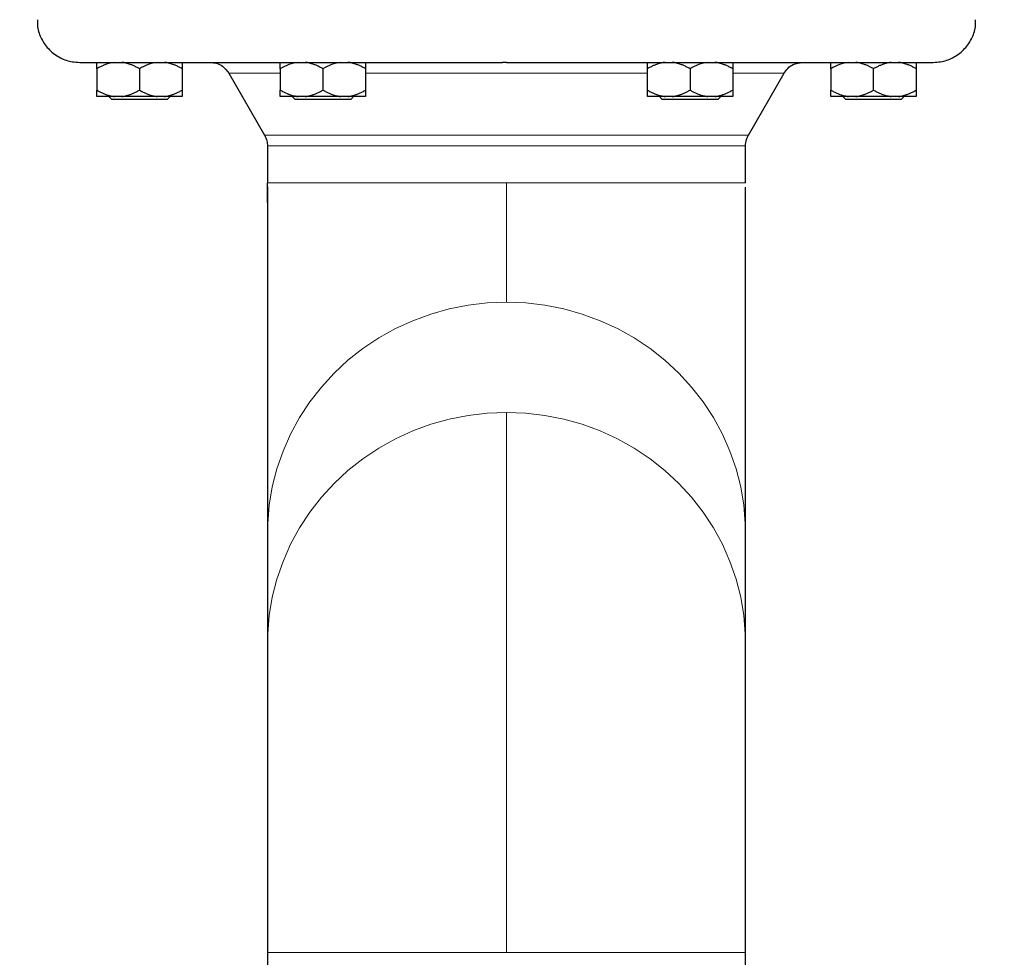
# Model space of a CAD drawing. Units: millimetres. Extents: x 0 to 420, y 0 to 297.
# Drawn here: x 87 to 99, y 253 to 264 of the extents above; entities that cross this region are included whole.
import ezdxf

# ---------------------------------------------------------------- set-up
doc = ezdxf.new("R2010")
doc.units = ezdxf.units.MM
doc.styles.add('SLDTEXTSTYLE0', font='TXT', dxfattribs={"width": 0.605})
doc.dimstyles.new('SLDDIMSTYLE0', dxfattribs={"dimtxt": 3.5, "dimasz": 3.5, "dimexe": 0, "dimexo": 0.0625, "dimgap": 0.875, "dimtad": 1, "dimlfac": 20, "dimrnd": 1e-09, "dimzin": 12, "dimdsep": 46, "dimtxsty": 'SLDTEXTSTYLE0', "dimsah": 1, "dimcen": 0.09, "dimadec": 0, "dimazin": 3, "dimtfac": 1, "dimtdec": 3, "dimtofl": 0, "dimtmove": 0, "dimatfit": 3, "dimfxl": 0, "dimfrac": 2, "dimtolj": 1, "dimtzin": 12, "dimarcsym": 0})

# ---------------------------------------------------------------- blocks, each defined once
blk = doc.blocks.new('_D')
at = {"color": 7, "linetype": 'Continuous', "lineweight": 0}
for p, q in [((88.715, 271.389), (63.75, 271.389)), ((64.75, 271.389), (64.75, 200.939)), ((111.337, 200.939), (63.75, 200.939))]:
    blk.add_line(p, q, dxfattribs=at)
at = {"color": 7, "linetype": 'Continuous', "lineweight": 18}
for points in [[(64.75, 271.389), (64.211, 267.889), (65.288, 267.889)], [(64.75, 200.939), (65.288, 204.439), (64.211, 204.439)]]:
    blk.add_solid(points, dxfattribs=at)
at = {"color": 7, "linetype": 'Continuous', "lineweight": 18, "insert": (60.238, 230.816), "char_height": 3.5, "attachment_point": 1, "rotation": 90, "style": 'SLDTEXTSTYLE0'}
blk.add_mtext('1409', dxfattribs=at)

msp = doc.modelspace()

# ---------------------------------------------------------------- linework, layer by layer
at = {"color": 7, "linetype": 'Continuous', "lineweight": 25}
for p, q in [((87.89372, 263.77355), (87.89372, 263.52355)), ((88.39372, 263.77355), (88.39372, 263.52355)), ((88.89372, 263.77355), (88.89372, 263.52355)), ((89.4405, 263.72355), (89.86023, 262.99656)), ((90.04372, 263.77355), (90.04372, 263.52355)), ((90.54372, 263.77355), (90.54372, 263.52355)), ((91.04372, 263.77355), (91.04372, 263.52355)), ((94.34372, 263.52355), (94.34372, 263.77355)), ((94.84372, 263.77355), (94.84372, 263.52355)), ((95.34372, 263.77355), (95.34372, 263.52355)), ((95.52722, 262.99656), (95.94694, 263.72355)), ((96.49372, 263.77355), (96.49372, 263.52355)), ((96.99372, 263.52355), (96.99372, 263.77355)), ((97.49372, 263.77355), (97.49372, 263.52355)), ((88.03435, 263.4488), (88.06872, 263.41443)), ((88.71872, 263.41443), (88.06872, 263.41443)), ((88.18576, 263.44855), (88.10169, 263.44855)), ((88.68576, 263.44855), (88.60169, 263.44855)), ((88.71872, 263.41443), (88.7531, 263.4488)), ((90.18435, 263.4488), (90.21872, 263.41443)), ((90.86872, 263.41443), (90.21872, 263.41443)), ((90.33576, 263.44855), (90.25169, 263.44855)), ((90.83576, 263.44855), (90.75169, 263.44855)), ((90.86872, 263.41443), (90.9031, 263.4488)), ((94.55169, 263.44855), (94.34372, 263.44855)), ((94.4846, 263.44855), (94.51872, 263.41443)), ((95.16872, 263.41443), (94.51872, 263.41443)), ((94.63576, 263.44855), (94.55169, 263.44855)), ((95.13576, 263.44855), (95.05169, 263.44855)), ((95.16872, 263.41443), (95.2031, 263.4488)), ((96.63435, 263.4488), (96.66872, 263.41443)), ((97.31872, 263.41443), (96.66872, 263.41443)), ((96.78576, 263.44855), (96.70169, 263.44855)), ((97.20169, 263.44855), (96.78576, 263.44855)), ((97.28576, 263.44855), (97.20169, 263.44855)), ((97.31872, 263.41443), (97.3531, 263.4488)), ((89.89372, 262.87156), (89.89372, 262.43855)), ((95.49372, 262.43855), (95.49372, 262.87156)), ((89.89375, 262.20775), (89.89372, 262.43855)), ((89.89372, 262.39128), (89.89372, 258.33337)), ((95.49372, 258.33337), (95.49372, 262.38702)), ((89.89372, 258.33337), (89.89372, 257.0417)), ((95.49372, 257.0417), (95.49372, 258.33337)), ((89.89372, 257.0417), (89.89372, 253.41948)), ((95.49372, 253.41948), (95.49372, 257.0417)), ((89.89372, 253.41948), (89.89372, 251.53771)), ((95.49372, 251.53771), (95.49372, 253.41948))]:
    msp.add_line(p, q, dxfattribs=at)
at = {"color": 8, "linetype": 'Continuous', "lineweight": 18}
for p, q in [((89.4405, 263.72355), (90.04372, 263.72355)), ((91.04372, 263.72355), (94.34372, 263.72355)), ((95.34372, 263.72355), (95.94694, 263.72355)), ((89.86023, 262.99656), (95.52722, 262.99656)), ((89.89372, 262.87156), (92.69372, 262.87156)), ((92.69372, 262.87156), (95.49372, 262.87156)), ((89.89372, 262.43855), (92.69372, 262.43855)), ((92.69372, 262.43855), (95.49372, 262.43855)), ((92.69372, 262.43855), (92.69372, 261.03796)), ((92.69372, 259.7463), (92.69372, 253.41948)), ((89.89372, 253.41948), (92.69372, 253.41948)), ((92.69372, 253.41948), (95.49372, 253.41948))]:
    msp.add_line(p, q, dxfattribs=at)
at = {"color": 8, "linetype": 'Continuous', "lineweight": 18, "flags": 128}
for points in [[(89.89372, 258.33337), (89.89599, 258.44227), (89.91414, 258.65937), (89.95031, 258.87436), (90.00427, 259.08583), (90.07568, 259.29243), (90.16406, 259.49281), (90.26885, 259.68566), (90.38937, 259.86975), (90.52483, 260.04387), (90.67436, 260.2069), (90.83698, 260.35778), (91.01164, 260.49553), (91.19722, 260.61926), (91.3925, 260.72816), (91.59622, 260.82154), (91.80705, 260.89877), (92.02364, 260.95937), (92.24457, 261.00294), (92.46842, 261.02919), (92.69372, 261.03796)], [(92.69372, 261.03796), (92.91903, 261.02919), (93.14287, 261.00294), (93.36381, 260.95937), (93.58039, 260.89877), (93.79123, 260.82154), (93.99495, 260.72816), (94.19023, 260.61926), (94.3758, 260.49553), (94.55047, 260.35778), (94.71309, 260.2069), (94.86262, 260.04387), (94.99808, 259.86975), (95.11859, 259.68566), (95.22338, 259.49281), (95.31177, 259.29243), (95.38317, 259.08583), (95.43714, 258.87436), (95.47331, 258.65937), (95.49145, 258.44227), (95.49372, 258.33337)], [(89.89372, 257.0417), (89.89599, 257.15061), (89.91414, 257.36771), (89.95031, 257.58269), (90.00427, 257.79417), (90.07568, 258.00077), (90.16406, 258.20114), (90.26885, 258.394), (90.38937, 258.57809), (90.52483, 258.75221), (90.67436, 258.91524), (90.83698, 259.06612), (91.01164, 259.20387), (91.19722, 259.3276), (91.3925, 259.4365), (91.59622, 259.52987), (91.80705, 259.60711), (92.02364, 259.66771), (92.24457, 259.71127), (92.46842, 259.73753), (92.69372, 259.7463)], [(92.69372, 259.7463), (92.91903, 259.73753), (93.14287, 259.71127), (93.36381, 259.66771), (93.58039, 259.60711), (93.79123, 259.52987), (93.99495, 259.4365), (94.19023, 259.3276), (94.3758, 259.20387), (94.55047, 259.06612), (94.71309, 258.91524), (94.86262, 258.75221), (94.99808, 258.57809), (95.11859, 258.394), (95.22338, 258.20114), (95.31177, 258.00077), (95.38317, 257.79417), (95.43714, 257.58269), (95.47331, 257.36771), (95.49145, 257.15061), (95.49372, 257.0417)]]:
    msp.add_lwpolyline(points, dxfattribs=at)
at = {"color": 7, "linetype": 'Continuous', "lineweight": 25}
for points, knots in [([(87.19818, 264.34869), (87.19783, 264.3205), (87.19685, 264.24215), (87.24305, 264.11652), (87.33392, 263.98895), (87.4617, 263.89709), (87.58749, 263.85393), (87.6656, 263.84998), (87.69372, 263.84855)], [0, 0, 0, 0, 0.10755633, 0.29900171, 0.49992004, 0.70083838, 0.89228376, 1, 1, 1, 1]), ([(97.69372, 263.84855), (97.72185, 263.84998), (97.79996, 263.85393), (97.92575, 263.89709), (98.05352, 263.98895), (98.1444, 264.11652), (98.19058, 264.24211), (98.18961, 264.32041), (98.18926, 264.34855)], [0, 0, 0, 0, 0.10773464, 0.29921271, 0.50016536, 0.70111801, 0.89259609, 1, 1, 1, 1]), ([(87.69483, 263.84855), (87.69855, 263.84855), (87.70619, 263.84855), (87.77745, 263.84855), (87.89306, 263.84855), (88.05567, 263.84855), (88.2624, 263.84855), (88.51162, 263.84855), (88.80085, 263.84855), (89.12735, 263.84855), (89.48799, 263.84855), (89.87932, 263.84855), (90.29758, 263.84855), (90.73879, 263.84855), (91.1987, 263.84855), (91.67293, 263.84855), (92.15691, 263.84855), (92.48306, 263.84855), (92.64614, 263.84855)], [0, 0, 0, 0, 0.05964467, 0.12233503, 0.18502538, 0.24771574, 0.31040609, 0.37309645, 0.4357868, 0.49847716, 0.56116751, 0.62385787, 0.68654822, 0.74923858, 0.81192893, 0.87461929, 0.93730964, 1, 1, 1, 1]), ([(88.10169, 263.84855), (88.06499, 263.84446), (88.02953, 263.83519), (87.96036, 263.80924), (87.92654, 263.7925), (87.89372, 263.77355)], [0, 0, 0, 0, 0.5, 0.5, 1, 1, 1, 1]), ([(87.89372, 263.77355), (87.89372, 263.77702), (87.89372, 263.78387), (87.89373, 263.79343), (87.89373, 263.80231), (87.89374, 263.81046), (87.89373, 263.81789), (87.89373, 263.82557), (87.89374, 263.83312), (87.89375, 263.83995), (87.89373, 263.84528), (87.89373, 263.84746), (87.89372, 263.84855)], [0, 0, 0, 0, 0.09304616, 0.1840204, 0.27308788, 0.36043079, 0.44624879, 0.53075924, 0.65116466, 0.76888396, 0.88483395, 1, 1, 1, 1]), ([(88.39372, 263.77355), (88.38763, 263.77702), (88.37557, 263.78387), (88.35742, 263.79343), (88.33947, 263.80231), (88.32166, 263.81046), (88.30398, 263.81789), (88.28381, 263.82557), (88.26116, 263.83312), (88.23598, 263.83995), (88.2109, 263.84528), (88.19412, 263.84746), (88.18576, 263.84855)], [0, 0, 0, 0, 0.09304616, 0.1840204, 0.27308788, 0.36043079, 0.44624879, 0.53075924, 0.65116466, 0.76888396, 0.88483395, 1, 1, 1, 1]), ([(88.60169, 263.84855), (88.56499, 263.84446), (88.52953, 263.83519), (88.46036, 263.80924), (88.42654, 263.7925), (88.39372, 263.77355)], [0, 0, 0, 0, 0.5, 0.5, 1, 1, 1, 1]), ([(88.89372, 263.77355), (88.88762, 263.77702), (88.87557, 263.78387), (88.85741, 263.79343), (88.83946, 263.80231), (88.82165, 263.81046), (88.80396, 263.81789), (88.7838, 263.82557), (88.76114, 263.83312), (88.73596, 263.83995), (88.71089, 263.84528), (88.69412, 263.84746), (88.68576, 263.84855)], [0, 0, 0, 0, 0.09304616, 0.1840204, 0.27308788, 0.36043079, 0.44624879, 0.53075924, 0.65116466, 0.76888396, 0.88483395, 1, 1, 1, 1]), ([(88.89372, 263.84855), (88.89372, 263.84446), (88.89372, 263.83519), (88.89372, 263.80924), (88.89372, 263.7925), (88.89372, 263.77355)], [0, 0, 0, 0, 0.5, 0.5, 1, 1, 1, 1]), ([(89.224, 263.84855), (89.2485, 263.84638), (89.29836, 263.84195), (89.38093, 263.80266), (89.41968, 263.75049), (89.44307, 263.71899)], [0, 0, 0, 0, 0.2769652, 0.56348891, 1, 1, 1, 1]), ([(90.25169, 263.84855), (90.21499, 263.84446), (90.17953, 263.83519), (90.11036, 263.80924), (90.07654, 263.7925), (90.04372, 263.77355)], [0, 0, 0, 0, 0.5, 0.5, 1, 1, 1, 1]), ([(90.04372, 263.77355), (90.04372, 263.77702), (90.04372, 263.78387), (90.04373, 263.79343), (90.04373, 263.80231), (90.04374, 263.81046), (90.04373, 263.81789), (90.04373, 263.82557), (90.04374, 263.83312), (90.04375, 263.83995), (90.04373, 263.84528), (90.04373, 263.84746), (90.04372, 263.84855)], [0, 0, 0, 0, 0.09304616, 0.1840204, 0.27308788, 0.36043079, 0.44624879, 0.53075924, 0.65116466, 0.76888396, 0.88483395, 1, 1, 1, 1]), ([(90.54372, 263.77355), (90.53763, 263.77702), (90.52557, 263.78387), (90.50742, 263.79343), (90.48947, 263.80231), (90.47166, 263.81046), (90.45398, 263.81789), (90.43381, 263.82557), (90.41116, 263.83312), (90.38598, 263.83995), (90.3609, 263.84528), (90.34412, 263.84746), (90.33576, 263.84855)], [0, 0, 0, 0, 0.09304616, 0.1840204, 0.27308789, 0.36043079, 0.44624879, 0.53075924, 0.65116466, 0.76888396, 0.88483395, 1, 1, 1, 1]), ([(90.75169, 263.84855), (90.71499, 263.84446), (90.67953, 263.83519), (90.61036, 263.80924), (90.57654, 263.7925), (90.54372, 263.77355)], [0, 0, 0, 0, 0.5, 0.5, 1, 1, 1, 1]), ([(91.04372, 263.77355), (91.03762, 263.77702), (91.02557, 263.78387), (91.00741, 263.79343), (90.98946, 263.80231), (90.97165, 263.81046), (90.95396, 263.81789), (90.9338, 263.82557), (90.91114, 263.83312), (90.88596, 263.83995), (90.86089, 263.84528), (90.84412, 263.84746), (90.83576, 263.84855)], [0, 0, 0, 0, 0.09304616, 0.1840204, 0.27308788, 0.36043079, 0.44624879, 0.53075924, 0.65116466, 0.76888396, 0.88483395, 1, 1, 1, 1]), ([(91.04372, 263.84855), (91.04372, 263.84446), (91.04372, 263.83519), (91.04372, 263.80924), (91.04372, 263.7925), (91.04372, 263.77355)], [0, 0, 0, 0, 0.5, 0.5, 1, 1, 1, 1]), ([(92.69372, 263.84855), (92.85685, 263.84855), (93.18311, 263.84855), (93.66781, 263.84855), (94.14319, 263.84855), (94.60469, 263.84855), (95.0479, 263.84855), (95.46858, 263.84855), (95.86269, 263.84855), (96.22647, 263.84855), (96.55643, 263.84855), (96.84943, 263.84855), (97.10261, 263.84855), (97.3137, 263.84855), (97.48017, 263.84855), (97.60228, 263.84855), (97.67197, 263.84855), (97.70088, 263.84855), (97.69298, 263.84855), (97.69262, 263.84855)], [0, 0, 0, 0, 0.0623108, 0.12462159, 0.18693239, 0.24924319, 0.31155399, 0.37386478, 0.43617558, 0.49848638, 0.56079718, 0.62310797, 0.68541877, 0.74772957, 0.81004037, 0.87235116, 0.93466196, 0.99697276, 1, 1, 1, 1]), ([(94.55169, 263.84855), (94.54684, 263.84796), (94.53714, 263.84677), (94.52263, 263.8443), (94.50812, 263.84133), (94.49359, 263.83781), (94.47901, 263.83376), (94.46436, 263.82916), (94.44284, 263.82168), (94.41441, 263.81014), (94.37902, 263.79332), (94.35565, 263.78023), (94.34372, 263.77355)], [0, 0, 0, 0, 0.06675204, 0.13361847, 0.20079809, 0.2684837, 0.3368608, 0.40610654, 0.47638894, 0.64447306, 0.81852389, 1, 1, 1, 1]), ([(94.34372, 263.77355), (94.34372, 263.77702), (94.34372, 263.78387), (94.34373, 263.79343), (94.34373, 263.80231), (94.34374, 263.81046), (94.34373, 263.81789), (94.34373, 263.82557), (94.34374, 263.83312), (94.34375, 263.83995), (94.34373, 263.84528), (94.34373, 263.84746), (94.34372, 263.84855)], [0, 0, 0, 0, 0.09304616, 0.1840204, 0.27308788, 0.36043079, 0.44624879, 0.53075924, 0.65116466, 0.76888396, 0.88483395, 1, 1, 1, 1]), ([(94.84372, 263.77355), (94.83763, 263.77702), (94.82557, 263.78387), (94.80742, 263.79343), (94.78947, 263.80231), (94.77166, 263.81046), (94.75398, 263.81789), (94.73381, 263.82557), (94.71116, 263.83312), (94.68598, 263.83995), (94.6609, 263.84528), (94.64412, 263.84746), (94.63576, 263.84855)], [0, 0, 0, 0, 0.093046158, 0.184020397, 0.273087883, 0.36043079, 0.446248791, 0.53075924, 0.651164662, 0.768883961, 0.884833948, 1, 1, 1, 1]), ([(95.05169, 263.84855), (95.01499, 263.84446), (94.97953, 263.83519), (94.91036, 263.80924), (94.87654, 263.7925), (94.84372, 263.77355)], [0, 0, 0, 0, 0.5, 0.5, 1, 1, 1, 1]), ([(95.34372, 263.77355), (95.33762, 263.77702), (95.32557, 263.78387), (95.30741, 263.79343), (95.28946, 263.80231), (95.27165, 263.81046), (95.25396, 263.81789), (95.2338, 263.82557), (95.21114, 263.83312), (95.18596, 263.83995), (95.16089, 263.84528), (95.14412, 263.84746), (95.13576, 263.84855)], [0, 0, 0, 0, 0.09304616, 0.1840204, 0.27308788, 0.36043079, 0.44624879, 0.53075924, 0.65116466, 0.76888396, 0.88483395, 1, 1, 1, 1]), ([(95.34372, 263.84855), (95.34372, 263.84446), (95.34372, 263.83519), (95.34372, 263.80924), (95.34372, 263.7925), (95.34372, 263.77355)], [0, 0, 0, 0, 0.5, 0.5, 1, 1, 1, 1]), ([(95.94437, 263.71899), (95.95802, 263.73933), (95.98583, 263.78079), (96.05996, 263.83433), (96.12445, 263.84319), (96.16345, 263.84855)], [0, 0, 0, 0, 0.2758109, 0.56206465, 1, 1, 1, 1]), ([(96.70169, 263.84855), (96.66499, 263.84446), (96.62953, 263.83519), (96.56036, 263.80924), (96.52654, 263.7925), (96.49372, 263.77355)], [0, 0, 0, 0, 0.5, 0.5, 1, 1, 1, 1]), ([(96.49372, 263.77355), (96.49372, 263.77702), (96.49372, 263.78387), (96.49373, 263.79343), (96.49373, 263.80231), (96.49374, 263.81046), (96.49373, 263.81789), (96.49373, 263.82557), (96.49374, 263.83312), (96.49375, 263.83995), (96.49373, 263.84528), (96.49373, 263.84746), (96.49372, 263.84855)], [0, 0, 0, 0, 0.09304616, 0.1840204, 0.27308788, 0.36043079, 0.44624879, 0.53075924, 0.65116466, 0.76888396, 0.88483395, 1, 1, 1, 1]), ([(96.99372, 263.77355), (96.98763, 263.77702), (96.97557, 263.78387), (96.95742, 263.79343), (96.93947, 263.80231), (96.92166, 263.81046), (96.90398, 263.81789), (96.88381, 263.82557), (96.86116, 263.83312), (96.83598, 263.83995), (96.8109, 263.84528), (96.79412, 263.84746), (96.78576, 263.84855)], [0, 0, 0, 0, 0.09304616, 0.1840204, 0.27308788, 0.36043079, 0.44624879, 0.53075924, 0.65116466, 0.76888396, 0.88483395, 1, 1, 1, 1]), ([(97.20169, 263.84855), (97.19684, 263.84796), (97.18713, 263.84677), (97.17262, 263.8443), (97.1581, 263.84133), (97.14357, 263.83781), (97.12899, 263.83376), (97.11434, 263.82916), (97.09283, 263.82168), (97.06439, 263.81014), (97.02902, 263.79332), (97.00565, 263.78023), (96.99372, 263.77355)], [0, 0, 0, 0, 0.066752043, 0.133618472, 0.200798094, 0.268483701, 0.336860797, 0.406106542, 0.476388941, 0.644473063, 0.818523888, 1, 1, 1, 1]), ([(97.49372, 263.77355), (97.48762, 263.77702), (97.47557, 263.78387), (97.45741, 263.79343), (97.43946, 263.80231), (97.42165, 263.81046), (97.40396, 263.81789), (97.3838, 263.82557), (97.36114, 263.83312), (97.33596, 263.83995), (97.31089, 263.84528), (97.29412, 263.84746), (97.28576, 263.84855)], [0, 0, 0, 0, 0.09304616, 0.1840204, 0.27308788, 0.36043079, 0.44624879, 0.53075924, 0.65116466, 0.76888396, 0.88483395, 1, 1, 1, 1]), ([(97.49372, 263.84855), (97.49372, 263.84446), (97.49372, 263.83519), (97.49372, 263.80924), (97.49372, 263.7925), (97.49372, 263.77355)], [0, 0, 0, 0, 0.5, 0.5, 1, 1, 1, 1]), ([(87.89372, 263.52355), (87.89976, 263.52012), (87.91171, 263.51333), (87.92969, 263.50385), (87.94748, 263.49504), (87.96512, 263.48695), (87.98264, 263.47955), (88.00278, 263.47184), (88.02555, 263.46421), (88.05099, 263.45727), (88.0763, 263.45187), (88.09325, 263.44965), (88.10169, 263.44855)], [0, 0, 0, 0, 0.09216978, 0.18230511, 0.27056622, 0.3571297, 0.44218898, 0.52595451, 0.64763463, 0.76656229, 0.88367956, 1, 1, 1, 1]), ([(87.89372, 263.44855), (87.89372, 263.44914), (87.89373, 263.45033), (87.89374, 263.45278), (87.89374, 263.45574), (87.89374, 263.45924), (87.89374, 263.46327), (87.89374, 263.46785), (87.89373, 263.47532), (87.89374, 263.48685), (87.89373, 263.50373), (87.89372, 263.51685), (87.89372, 263.52355)], [0, 0, 0, 0, 0.06652374, 0.13316208, 0.20011191, 0.26756416, 0.33570258, 0.40470272, 0.47473106, 0.64333551, 0.81793365, 1, 1, 1, 1]), ([(88.18576, 263.44855), (88.19059, 263.44914), (88.20026, 263.45033), (88.21473, 263.45278), (88.22919, 263.45574), (88.24368, 263.45924), (88.2582, 263.46327), (88.27281, 263.46785), (88.29432, 263.47532), (88.32282, 263.48685), (88.35832, 263.50373), (88.38176, 263.51685), (88.39372, 263.52355)], [0, 0, 0, 0, 0.06652374, 0.13316209, 0.20011191, 0.26756416, 0.33570259, 0.40470272, 0.47473106, 0.64333551, 0.81793365, 1, 1, 1, 1]), ([(88.39372, 263.52355), (88.39976, 263.52012), (88.41171, 263.51333), (88.42968, 263.50385), (88.44747, 263.49504), (88.46511, 263.48695), (88.48263, 263.47955), (88.50277, 263.47184), (88.52553, 263.46421), (88.55096, 263.45727), (88.57629, 263.45187), (88.59324, 263.44965), (88.60169, 263.44855)], [0, 0, 0, 0, 0.09216979, 0.18230511, 0.27056622, 0.3571297, 0.44218899, 0.52595451, 0.64763464, 0.76656229, 0.88367956, 1, 1, 1, 1]), ([(88.68576, 263.44855), (88.69059, 263.44914), (88.70026, 263.45033), (88.71472, 263.45278), (88.72917, 263.45574), (88.74365, 263.45924), (88.75818, 263.46327), (88.77279, 263.46785), (88.79431, 263.47532), (88.82281, 263.48685), (88.85831, 263.50373), (88.88175, 263.51685), (88.89372, 263.52355)], [0, 0, 0, 0, 0.066523738, 0.133162085, 0.20011191, 0.267564159, 0.335702585, 0.404702717, 0.47473106, 0.643335509, 0.817933649, 1, 1, 1, 1]), ([(88.89372, 263.52355), (88.89372, 263.52012), (88.89372, 263.51333), (88.89372, 263.50385), (88.89371, 263.49504), (88.89371, 263.48695), (88.89371, 263.47955), (88.89371, 263.47184), (88.8937, 263.46421), (88.8937, 263.45727), (88.89371, 263.45187), (88.89372, 263.44965), (88.89372, 263.44855)], [0, 0, 0, 0, 0.09216978, 0.18230511, 0.27056622, 0.3571297, 0.44218899, 0.52595451, 0.64763464, 0.76656229, 0.88367956, 1, 1, 1, 1]), ([(90.04372, 263.52355), (90.04976, 263.52012), (90.06171, 263.51333), (90.07969, 263.50385), (90.09748, 263.49504), (90.11512, 263.48695), (90.13264, 263.47955), (90.15278, 263.47184), (90.17555, 263.46421), (90.20099, 263.45727), (90.2263, 263.45187), (90.24325, 263.44965), (90.25169, 263.44855)], [0, 0, 0, 0, 0.09216978, 0.18230511, 0.27056622, 0.3571297, 0.44218898, 0.52595451, 0.64763463, 0.76656229, 0.88367956, 1, 1, 1, 1]), ([(90.04372, 263.44855), (90.04372, 263.44914), (90.04373, 263.45033), (90.04374, 263.45278), (90.04374, 263.45574), (90.04374, 263.45924), (90.04374, 263.46327), (90.04374, 263.46785), (90.04373, 263.47532), (90.04374, 263.48685), (90.04373, 263.50373), (90.04372, 263.51685), (90.04372, 263.52355)], [0, 0, 0, 0, 0.06652374, 0.13316208, 0.20011191, 0.26756416, 0.33570258, 0.40470272, 0.47473106, 0.64333551, 0.81793365, 1, 1, 1, 1]), ([(90.33576, 263.44855), (90.34059, 263.44914), (90.35026, 263.45033), (90.36473, 263.45278), (90.37919, 263.45574), (90.39368, 263.45924), (90.4082, 263.46327), (90.42281, 263.46785), (90.44432, 263.47532), (90.47282, 263.48685), (90.50832, 263.50373), (90.53176, 263.51685), (90.54372, 263.52355)], [0, 0, 0, 0, 0.06652374, 0.13316209, 0.20011191, 0.26756416, 0.33570259, 0.40470272, 0.47473106, 0.64333551, 0.81793365, 1, 1, 1, 1]), ([(90.54372, 263.52355), (90.54976, 263.52012), (90.56171, 263.51333), (90.57968, 263.50385), (90.59747, 263.49504), (90.61511, 263.48695), (90.63263, 263.47955), (90.65277, 263.47184), (90.67553, 263.46421), (90.70096, 263.45727), (90.72629, 263.45187), (90.74324, 263.44965), (90.75169, 263.44855)], [0, 0, 0, 0, 0.09216978, 0.18230511, 0.27056622, 0.3571297, 0.44218899, 0.52595451, 0.64763464, 0.76656229, 0.88367956, 1, 1, 1, 1]), ([(90.83576, 263.44855), (90.84059, 263.44914), (90.85026, 263.45033), (90.86472, 263.45278), (90.87917, 263.45574), (90.89365, 263.45924), (90.90818, 263.46327), (90.92279, 263.46785), (90.94431, 263.47532), (90.97281, 263.48685), (91.00831, 263.50373), (91.03175, 263.51685), (91.04372, 263.52355)], [0, 0, 0, 0, 0.06652374, 0.13316209, 0.20011191, 0.26756416, 0.33570259, 0.40470272, 0.47473106, 0.64333551, 0.81793365, 1, 1, 1, 1]), ([(91.04372, 263.52355), (91.04372, 263.52012), (91.04372, 263.51333), (91.04372, 263.50385), (91.04371, 263.49504), (91.04371, 263.48695), (91.04371, 263.47955), (91.04371, 263.47184), (91.0437, 263.46421), (91.0437, 263.45727), (91.04371, 263.45187), (91.04372, 263.44965), (91.04372, 263.44855)], [0, 0, 0, 0, 0.09216978, 0.18230511, 0.27056622, 0.3571297, 0.44218899, 0.52595451, 0.64763464, 0.76656229, 0.88367956, 1, 1, 1, 1]), ([(94.34372, 263.52355), (94.34976, 263.52012), (94.36171, 263.51333), (94.37969, 263.50385), (94.39748, 263.49504), (94.41512, 263.48695), (94.43264, 263.47955), (94.45278, 263.47184), (94.47555, 263.46421), (94.50099, 263.45727), (94.5263, 263.45187), (94.54325, 263.44965), (94.55169, 263.44855)], [0, 0, 0, 0, 0.09216978, 0.18230511, 0.27056622, 0.3571297, 0.44218898, 0.52595451, 0.64763463, 0.76656229, 0.88367956, 1, 1, 1, 1]), ([(94.34372, 263.44855), (94.34372, 263.44914), (94.34373, 263.45033), (94.34374, 263.45278), (94.34374, 263.45574), (94.34374, 263.45924), (94.34374, 263.46327), (94.34374, 263.46785), (94.34373, 263.47532), (94.34374, 263.48685), (94.34373, 263.50373), (94.34372, 263.51685), (94.34372, 263.52355)], [0, 0, 0, 0, 0.06652374, 0.13316208, 0.20011191, 0.26756416, 0.33570258, 0.40470272, 0.47473106, 0.64333551, 0.81793365, 1, 1, 1, 1]), ([(94.63576, 263.44855), (94.64059, 263.44914), (94.65026, 263.45033), (94.66473, 263.45278), (94.67919, 263.45574), (94.69368, 263.45924), (94.7082, 263.46327), (94.72281, 263.46785), (94.74432, 263.47532), (94.77282, 263.48685), (94.80832, 263.50373), (94.83176, 263.51685), (94.84372, 263.52355)], [0, 0, 0, 0, 0.06652374, 0.13316208, 0.20011191, 0.26756416, 0.33570258, 0.40470272, 0.47473106, 0.64333551, 0.81793365, 1, 1, 1, 1]), ([(94.84372, 263.52355), (94.84976, 263.52012), (94.86171, 263.51333), (94.87968, 263.50385), (94.89747, 263.49504), (94.91511, 263.48695), (94.93263, 263.47955), (94.95277, 263.47184), (94.97553, 263.46421), (95.00096, 263.45727), (95.02629, 263.45187), (95.04324, 263.44965), (95.05169, 263.44855)], [0, 0, 0, 0, 0.09216979, 0.18230511, 0.27056622, 0.3571297, 0.44218899, 0.52595451, 0.64763464, 0.76656229, 0.88367956, 1, 1, 1, 1]), ([(95.13576, 263.44855), (95.14059, 263.44914), (95.15026, 263.45033), (95.16472, 263.45278), (95.17917, 263.45574), (95.19365, 263.45924), (95.20818, 263.46327), (95.22279, 263.46785), (95.24431, 263.47532), (95.27281, 263.48685), (95.30831, 263.50373), (95.33175, 263.51685), (95.34372, 263.52355)], [0, 0, 0, 0, 0.06652374, 0.13316208, 0.20011191, 0.26756416, 0.33570258, 0.40470272, 0.47473106, 0.64333551, 0.81793365, 1, 1, 1, 1]), ([(95.34372, 263.52355), (95.34372, 263.52012), (95.34372, 263.51333), (95.34372, 263.50385), (95.34371, 263.49504), (95.34371, 263.48695), (95.34371, 263.47955), (95.34371, 263.47184), (95.3437, 263.46421), (95.3437, 263.45727), (95.34371, 263.45187), (95.34372, 263.44965), (95.34372, 263.44855)], [0, 0, 0, 0, 0.092169785, 0.182305112, 0.270566219, 0.357129702, 0.442188985, 0.525954512, 0.647634636, 0.766562293, 0.883679561, 1, 1, 1, 1]), ([(96.49372, 263.52355), (96.49976, 263.52012), (96.51171, 263.51333), (96.52969, 263.50385), (96.54748, 263.49504), (96.56512, 263.48695), (96.58264, 263.47955), (96.60278, 263.47184), (96.62555, 263.46421), (96.65099, 263.45727), (96.6763, 263.45187), (96.69325, 263.44965), (96.70169, 263.44855)], [0, 0, 0, 0, 0.092169785, 0.182305112, 0.270566219, 0.357129702, 0.442188985, 0.525954512, 0.647634636, 0.766562294, 0.883679561, 1, 1, 1, 1]), ([(96.49372, 263.44855), (96.49372, 263.44914), (96.49373, 263.45033), (96.49374, 263.45278), (96.49374, 263.45574), (96.49374, 263.45924), (96.49374, 263.46327), (96.49374, 263.46785), (96.49373, 263.47532), (96.49374, 263.48685), (96.49373, 263.50373), (96.49372, 263.51685), (96.49372, 263.52355)], [0, 0, 0, 0, 0.06652374, 0.13316208, 0.20011191, 0.26756416, 0.33570258, 0.40470272, 0.47473106, 0.64333551, 0.81793365, 1, 1, 1, 1]), ([(96.78576, 263.44855), (96.79059, 263.44914), (96.80026, 263.45033), (96.81473, 263.45278), (96.82919, 263.45574), (96.84368, 263.45924), (96.8582, 263.46327), (96.87281, 263.46785), (96.89432, 263.47532), (96.92282, 263.48685), (96.95832, 263.50373), (96.98176, 263.51685), (96.99372, 263.52355)], [0, 0, 0, 0, 0.066523738, 0.133162085, 0.20011191, 0.267564158, 0.335702585, 0.404702717, 0.47473106, 0.643335509, 0.817933649, 1, 1, 1, 1]), ([(96.99372, 263.52355), (96.99976, 263.52012), (97.01171, 263.51333), (97.02968, 263.50385), (97.04747, 263.49504), (97.06511, 263.48695), (97.08263, 263.47955), (97.10277, 263.47184), (97.12553, 263.46421), (97.15096, 263.45727), (97.17629, 263.45187), (97.19324, 263.44965), (97.20169, 263.44855)], [0, 0, 0, 0, 0.09216979, 0.18230511, 0.27056622, 0.3571297, 0.44218899, 0.52595451, 0.64763464, 0.76656229, 0.88367956, 1, 1, 1, 1]), ([(97.28576, 263.44855), (97.29059, 263.44914), (97.30026, 263.45033), (97.31472, 263.45278), (97.32917, 263.45574), (97.34365, 263.45924), (97.35818, 263.46327), (97.37279, 263.46785), (97.39431, 263.47532), (97.42281, 263.48685), (97.45831, 263.50373), (97.48175, 263.51685), (97.49372, 263.52355)], [0, 0, 0, 0, 0.06652374, 0.13316208, 0.20011191, 0.26756416, 0.33570258, 0.40470272, 0.47473106, 0.64333551, 0.81793365, 1, 1, 1, 1]), ([(97.49372, 263.52355), (97.49372, 263.52012), (97.49372, 263.51333), (97.49372, 263.50385), (97.49371, 263.49504), (97.49371, 263.48695), (97.49371, 263.47955), (97.49371, 263.47184), (97.4937, 263.46421), (97.4937, 263.45727), (97.49371, 263.45187), (97.49372, 263.44965), (97.49372, 263.44855)], [0, 0, 0, 0, 0.09216979, 0.18230511, 0.27056622, 0.3571297, 0.44218899, 0.52595451, 0.64763464, 0.76656229, 0.88367956, 1, 1, 1, 1]), ([(88.10169, 263.44855), (88.04353, 263.44855), (87.99441, 263.44855), (87.92294, 263.44855), (87.90063, 263.44855), (87.89372, 263.44855)], [0, 0, 0, 0, 0.5, 0.5, 1, 1, 1, 1]), ([(88.89372, 263.44855), (88.88682, 263.44855), (88.86451, 263.44855), (88.79303, 263.44855), (88.74391, 263.44855), (88.68576, 263.44855)], [0, 0, 0, 0, 0.5, 0.5, 1, 1, 1, 1]), ([(90.25169, 263.44855), (90.19353, 263.44855), (90.14441, 263.44855), (90.07294, 263.44855), (90.05063, 263.44855), (90.04372, 263.44855)], [0, 0, 0, 0, 0.5, 0.5, 1, 1, 1, 1]), ([(90.75169, 263.44855), (90.68663, 263.44855), (90.6152, 263.44855), (90.47225, 263.44855), (90.40082, 263.44855), (90.33576, 263.44855)], [0, 0, 0, 0, 0.5, 0.5, 1, 1, 1, 1]), ([(95.05169, 263.44855), (94.98663, 263.44855), (94.9152, 263.44855), (94.77225, 263.44855), (94.70082, 263.44855), (94.63576, 263.44855)], [0, 0, 0, 0, 0.5, 0.5, 1, 1, 1, 1]), ([(95.34372, 263.44855), (95.33682, 263.44855), (95.31451, 263.44855), (95.24303, 263.44855), (95.19391, 263.44855), (95.13576, 263.44855)], [0, 0, 0, 0, 0.5, 0.5, 1, 1, 1, 1]), ([(96.70169, 263.44855), (96.64353, 263.44855), (96.59441, 263.44855), (96.52294, 263.44855), (96.50063, 263.44855), (96.49372, 263.44855)], [0, 0, 0, 0, 0.5, 0.5, 1, 1, 1, 1]), ([(97.49372, 263.44855), (97.48682, 263.44855), (97.46451, 263.44855), (97.39303, 263.44855), (97.34391, 263.44855), (97.28576, 263.44855)], [0, 0, 0, 0, 0.5, 0.5, 1, 1, 1, 1]), ([(89.85891, 262.99882), (89.87021, 262.97578), (89.89038, 262.93464), (89.89269, 262.88902), (89.89371, 262.86895)], [0, 0, 0, 0, 0.56, 1, 1, 1, 1]), ([(95.49374, 262.86895), (95.49547, 262.89455), (95.49857, 262.94027), (95.51938, 262.98093), (95.52854, 262.99882)], [0, 0, 0, 0, 0.56, 1, 1, 1, 1])]:
    msp.add_open_spline(points, degree=3, knots=knots, dxfattribs=at)
for points in [[(92.69372, 263.84855), (92.68579, 263.84855), (92.66993, 263.84855), (92.65407, 263.84855), (92.64614, 263.84855)], [(88.39372, 263.44855), (88.32225, 263.44855), (88.25082, 263.44855), (88.18576, 263.44855)], [(88.60169, 263.44855), (88.53663, 263.44855), (88.4652, 263.44855), (88.39372, 263.44855)], [(90.97877, 263.44855), (90.94303, 263.44855), (90.89391, 263.44855), (90.83576, 263.44855)], [(91.04372, 263.44855), (91.03682, 263.44855), (91.01451, 263.44855), (90.97877, 263.44855)]]:
    msp.add_open_spline(points, degree=3, dxfattribs=at)

# ---------------------------------------------------------------- dimensions: what is measured, and where the dimension line sits
at = {"color": 7, "linetype": 'Continuous', "lineweight": 18}
dim = msp.add_linear_dim(base=(64.74953, 200.93855), p1=(88.81478, 271.38855), p2=(111.43727, 200.93855), angle=270, dimstyle='SLDDIMSTYLE0', dxfattribs=at)
dim.commit()
dim.dimension.update_dxf_attribs({"geometry": '_D', "text_midpoint": (64.74953, 236.16355), "dimtype": 160})

doc.saveas('drawing.dxf')
